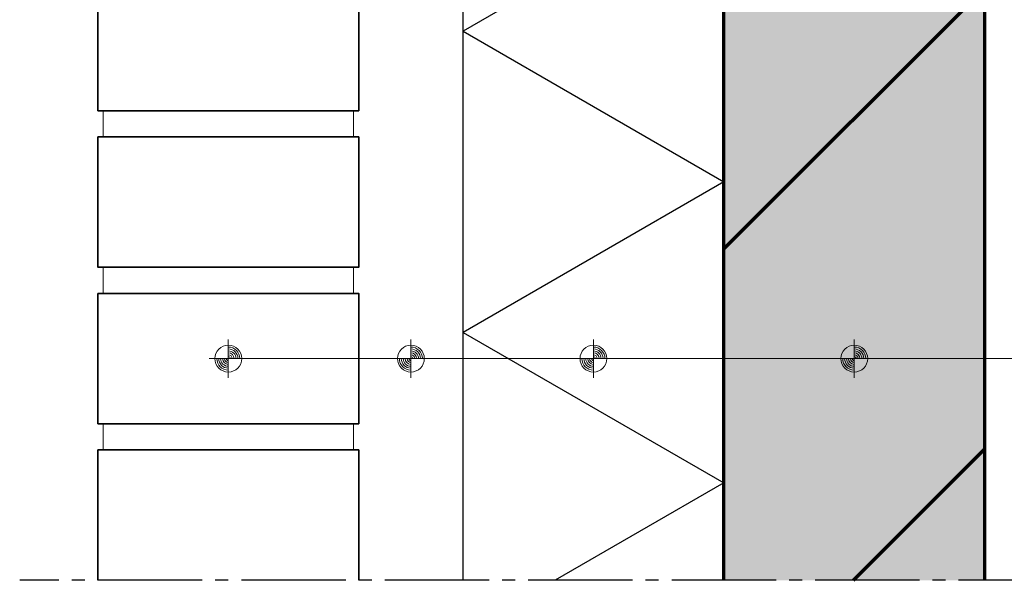
# Model space of a CAD drawing. Units: millimetres. Extents: x 0 to 1050, y 0 to 1485.
# Drawn here: x 322 to 700, y 289 to 504 of the extents above; entities that cross this region are included whole.
import ezdxf

# ---------------------------------------------------------------- set-up
doc = ezdxf.new("R2010")
doc.units = ezdxf.units.MM
doc.linetypes.add('STRICHPUNKT2_S5', pattern=[55, 40, -5, 5, -5])
doc.linetypes.add('VERDECKT2_S2', pattern=[13.5, 10, -3.5])
for name, color, linetype, lineweight in [('AANHAALLIJN', 7, 'Continuous', 18), ('AFBREEKLIJNEN', 7, 'Continuous', 35), ('BAKSTEEN', 30, 'Continuous', 70), ('KALKZANDSTEEN', 2, 'Continuous', 100), ('POLYISOCYANURAAT (PIR)', 5, 'Continuous', 35), ('PREFAB BETON', 2, 'Continuous', 100)]:
    doc.layers.add(name, color=color, linetype=linetype, lineweight=lineweight)

# ---------------------------------------------------------------- blocks, each defined once
blk = doc.blocks.new('NSY154')
at = {"color": 0, "linetype": 'ByBlock', "lineweight": -2}
for p, q in [((0, -3.75), (0, 3.75)), ((0, -2.625), (0, 2.625)), ((-3.75, 0), (3.75, 0)), ((-2.62125, 0), (2.625, 0))]:
    blk.add_line(p, q, dxfattribs=at)
blk.add_circle((0, 0), 2.625, dxfattribs=at)
for radius, start, end in [(2.25, 0, 90), (2.25, 180, 270), (1.875, 180, 270), (1.5, 180, 270), (1.125, 180, 270), (0.75, 180, 270), (0.375, 180, 270), (1.875, 0, 90), (1.5, 0, 90), (1.125, 0, 90), (0.75, 0, 90), (0.375, 0, 90)]:
    blk.add_arc((0, 0), radius, start, end, dxfattribs=at)

msp = doc.modelspace()

# ---------------------------------------------------------------- hatches: boundary and pattern name
at = {"layer": 'PREFAB BETON', "linetype": 'VERDECKT2_S2', "lineweight": 70}
msp.add_hatch(color=252, dxfattribs=at).paths.add_polyline_path([(692.4152, 288.6397), (692.4152, 657.6397), (592.4152, 657.6397), (592.4152, 288.6397)])
at = {"layer": 'PREFAB BETON', "linetype": 'Continuous', "lineweight": 70}
h = msp.add_hatch(dxfattribs=at)
h.set_pattern_fill('HATCHING_426', color=3, scale=5, style=0, pattern_type=2)
h.set_pattern_definition([(45, (0, 0), (-176.777, 176.777), []), (45, (-88.4, 88.4), (-176.777, 176.777), [])])
h.paths.add_polyline_path([(692.4152, 288.6397), (692.4152, 657.6397), (592.4152, 657.6397), (592.4152, 288.6397)], flags=0)

# ---------------------------------------------------------------- linework, layer by layer
at = {"layer": 'AANHAALLIJN', "color": 30, "linetype": 'Continuous', "lineweight": 18}
msp.add_line((402.4152, 373.6397), (944.2046, 373.6397), dxfattribs=at)
at = {"layer": 'AFBREEKLIJNEN', "color": 7, "linetype": 'STRICHPUNKT2_S5', "lineweight": 25}
msp.add_line((722.4152, 288.6397), (322.4152, 288.6397), dxfattribs=at)
at = {"layer": 'BAKSTEEN', "color": 2, "linetype": 'Continuous', "lineweight": 35}
for points in [[(352.4152, 518.6397), (452.4152, 518.6397), (452.4152, 468.6397), (352.4152, 468.6397), (352.4152, 518.6397)], [(352.4152, 458.6397), (452.4152, 458.6397), (452.4152, 408.6397), (352.4152, 408.6397), (352.4152, 458.6397)], [(352.4152, 398.6397), (452.4152, 398.6397), (452.4152, 348.6397), (352.4152, 348.6397), (352.4152, 398.6397)]]:
    msp.add_lwpolyline(points, close=True, dxfattribs=at)
at = {"layer": 'BAKSTEEN', "color": 30, "linetype": 'Continuous', "lineweight": 18}
for points in [[(354.4152, 468.6397), (450.4152, 468.6397), (450.4152, 458.6397), (354.4152, 458.6397), (354.4152, 468.6397)], [(354.4152, 408.6397), (450.4152, 408.6397), (450.4152, 398.6397), (354.4152, 398.6397), (354.4152, 408.6397)], [(354.4152, 348.6397), (450.4152, 348.6397), (450.4152, 338.6397), (354.4152, 338.6397), (354.4152, 348.6397)]]:
    msp.add_lwpolyline(points, close=True, dxfattribs=at)
at = {"layer": 'BAKSTEEN', "color": 2, "linetype": 'Continuous', "lineweight": 35}
msp.add_lwpolyline([(352.4152, 288.6397), (352.4152, 338.6397), (452.4152, 338.6397), (452.4152, 288.6397)], dxfattribs=at)
at = {"layer": 'KALKZANDSTEEN', "color": 3, "linetype": 'Continuous', "lineweight": 70}
msp.add_lwpolyline([(592.4152, 288.6397), (592.4152, 657.6397), (692.4152, 657.6397), (692.4152, 288.6397)], dxfattribs=at)
at = {"layer": 'POLYISOCYANURAAT (PIR)', "color": 32, "linetype": 'Continuous', "lineweight": 25}
for points in [[(492.4152, 288.6397), (492.4152, 623.6397), (592.4152, 623.6397), (592.4152, 288.6397)], [(492.4152, 614.6397), (592.4152, 556.9047), (492.4152, 499.1697), (592.4152, 441.4347), (492.4152, 383.6996), (592.4152, 325.9646), (527.7666, 288.6397)]]:
    msp.add_lwpolyline(points, dxfattribs=at)

# ---------------------------------------------------------------- block references
at = {"layer": 'AANHAALLIJN', "color": 30, "linetype": 'Continuous', "lineweight": 18, "xscale": 1.962533333333333, "yscale": 1.962533333333333, "zscale": 1.962533333333333}
for p in [(402.4152, 373.6397), (472.4152, 373.6397), (542.4152, 373.6397), (642.4152, 373.6397)]:
    msp.add_blockref('NSY154', p, dxfattribs=at)

doc.saveas('drawing.dxf')
